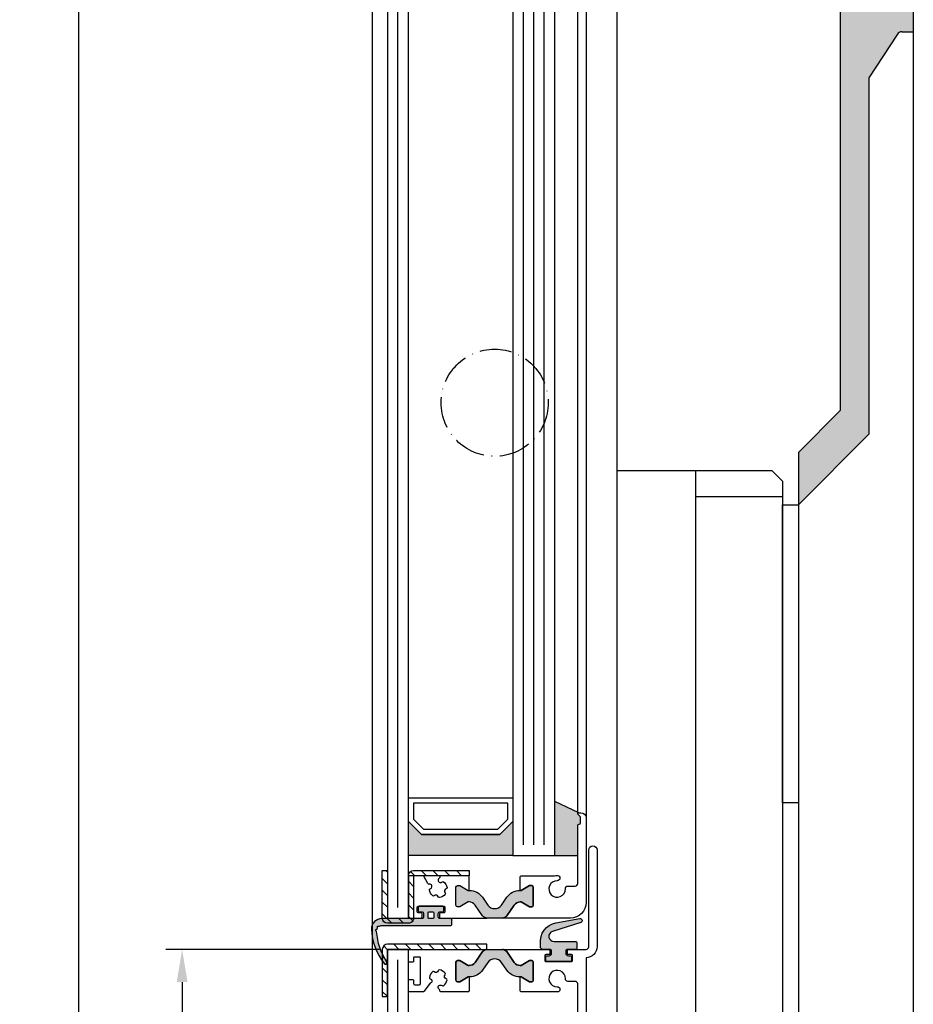
# Model space of a CAD drawing. Extents: x 1417 to 8210, y 7585 to 12923.
# Drawn here: x 7812 to 7983, y 12626 to 12814 of the extents above; entities that cross this region are included whole.
import ezdxf

# ---------------------------------------------------------------- set-up
doc = ezdxf.new("R2010")
doc.units = 0
doc.header["$MEASUREMENT"] = 0
doc.linetypes.add('ACAD_ISO10W100', pattern=[18, 12, -3, 0, -3])
doc.layers.get('0').update_dxf_attribs({"linetype": 'CONTINUOUS'})
doc.layers.get('DEFPOINTS').update_dxf_attribs({"linetype": 'CONTINUOUS'})
for name, color, linetype in [('25720', 7, 'CONTINUOUS'), ('Strichpunkt schmal', 1, 'ACAD_ISO10W100'), ('Vollinie', 7, 'CONTINUOUS')]:
    doc.layers.add(name, color=color, linetype=linetype)
doc.styles.add('ISO9', font='simplex')
doc.dimstyles.new('M 1zu1 schmidt', dxfattribs={"dimscale": 2.5, "dimtxt": 2.5, "dimasz": 2.5, "dimexe": 1.25, "dimexo": 0.625, "dimgap": 0.9750000000000003, "dimtad": 1, "dimdec": 1, "dimdsep": 46, "dimtxsty": 'ISO9', "dimcen": 2.5, "dimclrd": 1, "dimclre": 1, "dimclrt": 1, "dimadec": 0, "dimazin": 0, "dimtfac": 1, "dimtdec": 1, "dimtmove": 0, "dimatfit": 3, "dimfxl": 1, "dimtolj": 1, "dimtzin": 0, "dimlwd": -1, "dimarcsym": 0})

# ---------------------------------------------------------------- blocks, each defined once
blk = doc.blocks.new('*D13')
at = {"color": 1, "lineweight": -2, "transparency": 16777216}
for p, q in [((7878.412926167674, 12861.85263789223), (7820.463015935901, 12861.85263789223)), ((7878.412926167674, 12213.25263883098), (7820.463015935901, 12213.25263883098))]:
    blk.add_line(p, q, dxfattribs=at)
at = {"color": 1, "transparency": 16777216}
blk.add_line((7823.588015935901, 12219.50263883098), (7823.588015935901, 12855.60263789223), dxfattribs=at)
for points in [[(7822.546349269234, 12855.60263789223), (7824.629682602568, 12855.60263789223), (7823.588015935901, 12861.85263789223)], [(7822.546349269234, 12219.50263883098), (7824.629682602568, 12219.50263883098), (7823.588015935901, 12213.25263883098)]]:
    blk.add_solid(points, dxfattribs=at)
at = {"layer": 'DEFPOINTS', "color": 0, "transparency": 16777216}
for p in [(7823.588015935901, 12861.85263789223), (7879.975426167674, 12861.85263789223), (7879.975426167674, 12213.25263883098)]:
    blk.add_point(p, dxfattribs=at)
at = {"color": 1, "transparency": 16777216, "insert": (7816.388611173995, 12537.55263836161), "char_height": 6.25, "attachment_point": 5, "rotation": 90, "style": 'ISO9'}
blk.add_mtext('\\A1;Elementhöhe/height', dxfattribs=at)
blk = doc.blocks.new('*D14')
at = {"color": 1, "lineweight": -2, "transparency": 16777216}
for p, q in [((7881.112926291004, 12636.15263861047), (7840.250688030669, 12636.15263861047)), ((7885.312926161873, 12438.95263861053), (7840.250688030669, 12438.95263861053))]:
    blk.add_line(p, q, dxfattribs=at)
at = {"color": 1, "transparency": 16777216}
blk.add_line((7843.375688030669, 12629.90263861047), (7843.375688030669, 12445.20263861053), dxfattribs=at)
for points in [[(7842.334021364002, 12629.90263861047), (7844.417354697336, 12629.90263861047), (7843.375688030669, 12636.15263861047)], [(7842.334021364002, 12445.20263861053), (7844.417354697336, 12445.20263861053), (7843.375688030669, 12438.95263861053)]]:
    blk.add_solid(points, dxfattribs=at)
at = {"layer": 'DEFPOINTS', "color": 0, "transparency": 16777216}
for p in [(7882.675426291004, 12636.15263861047), (7843.375688030669, 12438.95263861053), (7886.875426161873, 12438.95263861053)]:
    blk.add_point(p, dxfattribs=at)
at = {"color": 1, "transparency": 16777216, "insert": (7836.176283268763, 12537.5526386105), "char_height": 6.25, "attachment_point": 5, "rotation": 90, "style": 'ISO9'}
blk.add_mtext('\\A1;Lamellenhöhe/blade height', dxfattribs=at)

msp = doc.modelspace()

# ---------------------------------------------------------------- hatches: boundary and pattern name
for points in [[(7914.675426441102, 12664.44765263251), (7919.275426311972, 12662.30263746521, 0.6681786379192988), (7919.134004955734, 12661.96121610897), (7919.516847668271, 12661.57837382141, -0.198912367379658), (7919.575426311972, 12661.43695246521), (7919.575426311972, 12660.30263746521, -0.4142135623730951), (7919.375426311973, 12660.10263746521), (7919.275426311972, 12660.10263746521, 0.414213562373095), (7919.075426311972, 12659.90263746521), (7919.075426311972, 12654.15263746521), (7914.675426441102, 12654.15263746521)], [(7886.675426441104, 12660.65263746521), (7889.175426441104, 12658.15263746521), (7904.175426441102, 12658.15263746521), (7906.675426441102, 12660.65263746521), (7906.675426441102, 12654.15263746521), (7886.675426441104, 12654.15263746521)], [(7904.463908925159, 12644.62337913922), (7905.531716762894, 12646.14836677426, -0.2642460723204375), (7908.209275391991, 12647.41955238565), (7909.825426157572, 12648.35263746521), (7910.275426157573, 12648.35263746521, -0.4142135623730951), (7910.575426157572, 12648.05263746521), (7910.575426157572, 12644.60263746521, -0.4142135623730951), (7910.275426157573, 12644.30263746521), (7909.825426157572, 12644.30263746521), (7908.22327916057, 12645.22763746521), (7908.057358208339, 12645.22763746521, 0.2446984432290388), (7906.910545346335, 12644.6306444761), (7905.474011151308, 12642.57906102886, -0.2446984432290244), (7904.65485910702, 12642.15263746521), (7903.175426157572, 12642.15263746521), (7901.695993208124, 12642.15263746521, -0.2446984432290776), (7900.876841163835, 12642.57906102886), (7899.44030696881, 12644.6306444761, 0.2446984432290353), (7898.293494106804, 12645.22763746521), (7898.127573154573, 12645.22763746521), (7896.525426157573, 12644.30263746521), (7896.075426157572, 12644.30263746521, -0.4142135623730951), (7895.775426157573, 12644.60263746521), (7895.775426157573, 12648.05263746521, -0.4142135623730951), (7896.075426157572, 12648.35263746521), (7896.525426157573, 12648.35263746521), (7898.27542576494, 12647.34227472081), (7898.27542576494, 12647.42639726004, -0.2523312425043306), (7900.819135552251, 12646.14836677426), (7901.886943389984, 12644.62337913922, 0.5205670505517475)], [(7901.886943389986, 12633.6818957912), (7900.819135552251, 12632.15690815616, -0.25233123105354), (7898.275425894072, 12630.87887766666), (7898.275425894072, 12630.87763746521), (7898.127573154575, 12630.87763746521), (7896.525426157573, 12629.95263746521), (7896.075426157572, 12629.95263746521, -0.4142135623730951), (7895.775426157573, 12630.25263746521), (7895.775426157573, 12633.70263746521, -0.4142135623730951), (7896.075426157572, 12634.00263746521), (7896.525426157573, 12634.00263746521), (7898.127573154575, 12633.07763746521), (7898.293494106806, 12633.07763746521, 0.2446984432290388), (7899.44030696881, 12633.67463045432), (7900.876841163837, 12635.72621390156, -0.2446984432290244), (7901.695993208125, 12636.15263746521), (7903.175426157572, 12636.15263746521), (7904.654859107021, 12636.15263746521, -0.2446984432290776), (7905.47401115131, 12635.72621390156), (7906.910545346335, 12633.67463045432, 0.2446984432290353), (7908.057358208341, 12633.07763746521), (7908.223279160572, 12633.07763746521), (7909.825426157572, 12634.00263746521), (7910.275426157573, 12634.00263746521, -0.4142135623730951), (7910.575426157572, 12633.70263746521), (7910.575426157572, 12630.25263746521, -0.4142135623730951), (7910.275426157573, 12629.95263746521), (7909.825426157572, 12629.95263746521), (7908.075426550205, 12630.9630002096), (7908.075426550205, 12630.87887767038, -0.25233124250431), (7905.531716762894, 12632.15690815616), (7904.46390892516, 12633.6818957912, 0.5205670505517475)]]:
    msp.add_hatch(color=256).paths.add_polyline_path(points)
h = msp.add_hatch(color=256)
h.paths.add_polyline_path([(7881.121773964379, 12640.59562078377, -0.284915046441572), (7881.016379113146, 12640.59736332363, 0.8062257748374474), (7880.739972949485, 12640.32095715996, -0.4927552355412938), (7880.686483666605, 12640.17165539735, -0.4927552355494797), (7880.594863014799, 12640.04220356898, 0.8040739605728792), (7880.526018781272, 12639.65764276007, -0.2839873949845683), (7880.587428139062, 12639.57232833525, 0.1274780478009884), (7882.545325069756, 12633.74383631112, -0.8869680369710833), (7882.045346066991, 12633.41996765242, -0.1546439421163379), (7879.585991960127, 12640.05134381397, -0.414213562374044), (7881.585991960129, 12642.05134381398), (7889.275426157573, 12642.05134381397, 0.4142135623738941), (7889.575426157572, 12642.35134381397), (7889.575426157572, 12643.05263746521, 0.4142135623739608), (7889.275426157573, 12643.35263746521), (7888.725426157574, 12643.35263746521, -0.4142135623730951), (7888.525426157573, 12643.55263746521), (7888.525426157573, 12644.25263746521, -0.4142135623730951), (7888.725426157572, 12644.45263746521), (7893.225426157574, 12644.45263746521, -0.4142135623730951), (7893.425426157574, 12644.25263746521), (7893.425426157571, 12643.55263746521, -0.4142135623725622), (7893.225426157572, 12643.35263746521), (7892.675426157572, 12643.35263746521, 0.4142135623725622), (7892.375426157571, 12643.05263746521), (7892.375426157571, 12642.35134381397, 0.41474788260396), (7892.675973338874, 12642.05134431299), (7894.775426157573, 12642.05134431299, -0.4142135623744269), (7894.975426157572, 12641.85134431299), (7894.975426157572, 12640.95134431299, -0.414213562373095), (7894.775426157573, 12640.75134431298), (7881.685991960127, 12640.75134431298, 0.1354669660829992)])
h.paths.add_polyline_path([(7890.425426157572, 12642.25263746521, 0.4142135623731902), (7890.625426157571, 12642.05263746521), (7891.325426157572, 12642.05263746521, 0.4142135623730951), (7891.525426157573, 12642.25263746521), (7891.525426157573, 12643.15263746521, 0.4142135623730951), (7891.325426157572, 12643.3526374652), (7890.625426157571, 12643.3526374652, 0.4142135623730951), (7890.425426157572, 12643.15263746521)], flags=16)
h = msp.add_hatch(color=256)
edge = h.paths.add_edge_path()
edge.add_arc((7915.643842699683, 12637.59986927357), 3.735377762262485, 101.7462448076729, 185.4621709572891, ccw=False)
edge.add_line((7914.883403520999, 12641.25702380713), (7919.455967035355, 12642.06329012571))
edge.add_arc((7919.525426306431, 12641.66936702451), 0.4000000000013025, -73.85610321430971, 100.00000000132161, ccw=False)
edge.add_arc((7919.52542630636, 12641.66936702448), 0.399999999997259, 286.1438967964654, 287.3086592845372)
edge.add_line((7919.644433972987, 12641.28748068631), (7914.253036009411, 12639.60735331069))
edge.add_arc((7914.550555175826, 12638.65263746521), 0.999999999998212, 107.3086592753047, 270)
edge.add_line((7914.550555175826, 12637.65263746521), (7918.725426306423, 12637.65263746521))
edge.add_arc((7918.725426306423, 12637.45263746521), 0.1999999999970896, -1.042224084812915e-09, 90, ccw=False)
edge.add_line((7918.925426306422, 12637.45263746521), (7918.925426306422, 12636.35263746521))
edge.add_arc((7918.725426306422, 12636.3526374652), 0.1999999999998181, -89.99999999973937, 1.042224084812915e-09, ccw=False)
edge.add_line((7918.725426306423, 12636.15263746521), (7917.07542630642, 12636.15263746521))
edge.add_arc((7917.075426306421, 12635.85263746521), 0.2999999999992724, 90.0000000001737, 180.0000000006948)
edge.add_line((7916.775426306421, 12635.8526374652), (7916.775426306423, 12635.4526374652))
edge.add_arc((7917.275426306422, 12635.4526374652), 0.4999999999990905, 180, 270.0000000001042)
edge.add_line((7917.275426306423, 12634.95263746521), (7917.675426306422, 12634.95263746521))
edge.add_arc((7917.675426306422, 12634.7526374652), 0.2000000000043656, 1.042224084812915e-09, 90, ccw=False)
edge.add_line((7917.875426306423, 12634.75263746521), (7917.875426306423, 12634.05263746521))
edge.add_arc((7917.675426306423, 12634.05263746521), 0.1999999999998181, 269.99999999973943, 359.9999999989578, ccw=False)
edge.add_line((7917.675426306422, 12633.85263746521), (7913.175426306422, 12633.85263746521))
edge.add_arc((7913.175426306421, 12634.05263746521), 0.2000000000007276, 179.999028595897, 270.00000000026057, ccw=False)
edge.add_arc((7913.175426293011, 12634.05263744401), 0.1999999865893199, 179.99902252395, 179.9999939291604)
edge.add_line((7912.975426306421, 12634.05263746521), (7912.975426306421, 12634.75263746521))
edge.add_arc((7913.175426306422, 12634.7526374652), 0.2000000000007276, 90, 179.9999999989578, ccw=False)
edge.add_line((7913.175426306422, 12634.95263746521), (7913.575426306422, 12634.95263746521))
edge.add_arc((7913.575426306421, 12635.45263746521), 0.5, 270.0000000001042, 360)
edge.add_line((7914.075426306422, 12635.45263746521), (7914.075426306422, 12635.8526374652))
edge.add_arc((7913.775426306421, 12635.8526374652), 0.3000000000010914, 0, 90)
edge.add_line((7913.775426306421, 12636.15263746521), (7912.425426306422, 12636.15263746521))
edge.add_arc((7912.425426306422, 12636.65263746521), 0.5, 180, 270, ccw=False)
edge.add_line((7911.925426306422, 12636.65263746521), (7911.925426306422, 12637.24430415557))
at = {"layer": 'Vollinie'}
msp.add_hatch(color=256, dxfattribs=at).paths.add_polyline_path([(7969.288068474468, 12817.5605969821, 0.2914734195861698), (7968.71068673621, 12818.46690476914), (7967.136286918562, 12819.2010594611, -0.2914734195855565), (7966.558905180304, 12820.10736724814), (7966.558905180283, 12826.40061141023, -0.5486187866266834), (7967.981523442025, 12827.30691919727), (7982.710686736195, 12820.43859755498, -0.2914734195861007), (7983.288068474453, 12819.53228976794), (7983.288068474453, 12811.72326984822), (7981.073205649839, 12811.72326984822, 0.2536751775481999), (7980.235134183597, 12811.26883031001), (7974.788068474439, 12802.90123282938), (7974.788068474431, 12734.73472253609), (7961.28806847446, 12721.2347225361), (7961.28806847446, 12731.23472253614), (7969.28806847446, 12739.23472253611)])
h = msp.add_hatch(dxfattribs=at)
h.set_pattern_fill('ANSI31', color=1, scale=0.5, style=0)
h.set_pattern_definition([(135, (11526.88676119949, 12075.74792376245), (1.122532015133644, 1.122532015133644), [])])
edge = h.paths.add_edge_path()
edge.add_line((7881.675426441102, 12651.25272726469), (7882.675426441104, 12651.25272726469))
edge.add_line((7882.675426441104, 12651.25272726469), (7882.675426441106, 12642.15273524859))
edge.add_line((7882.675426441106, 12642.15273524859), (7886.675426441104, 12642.15268754925))
edge.add_line((7886.675426441104, 12642.15268754925), (7886.675426441104, 12650.25272726469))
edge.add_arc((7887.675426441104, 12650.25272726469), 1, 90, 180, ccw=False)
edge.add_line((7887.675426441104, 12651.25272726469), (7898.275426441104, 12651.25272726469))
edge.add_line((7898.275426441104, 12651.25272726469), (7898.275426441104, 12650.25259533079))
edge.add_line((7898.275426441104, 12650.25259533079), (7887.675426441104, 12650.25267959962))
edge.add_line((7887.675426441104, 12650.25267959962), (7887.675426441104, 12642.15268754925))
edge.add_arc((7886.675426441105, 12642.15268754925), 0.9999999999990905, -90.00045549517091, 0, ccw=False)
edge.add_line((7886.675418491214, 12641.15268754929), (7882.675418491218, 12641.15273524862))
edge.add_arc((7882.675426441109, 12642.15273524859), 1.000000000000677, 179.9999999998958, 269.99954450477696, ccw=False)
edge.add_line((7881.675426441107, 12642.15273524859), (7881.675426441102, 12651.25272726469))
h = msp.add_hatch(dxfattribs=at)
h.set_pattern_fill('ANSI31', color=1, scale=0.5, style=0)
h.set_pattern_definition([(135, (11528.88676119949, 11872.54792376245), (1.122532015133644, 1.122532015133644), [])])
edge = h.paths.add_edge_path()
edge.add_line((7881.675426441104, 12627.15263746521), (7882.675426441104, 12627.15263746521))
edge.add_line((7882.675426441104, 12627.15263746521), (7882.675426441104, 12636.15263746521))
edge.add_line((7882.675426441104, 12636.15263746521), (7901.675426441104, 12636.15263746521))
edge.add_line((7901.675426441104, 12636.15263746521), (7901.675426441104, 12637.1526374652))
edge.add_line((7901.675426441104, 12637.1526374652), (7882.675426441104, 12637.1526374652))
edge.add_arc((7882.675426441105, 12636.1526374652), 1.000000000001819, 90.00000000005213, 179.4995147164837)
edge.add_line((7881.675464591987, 12636.16137247017), (7881.675426441104, 12627.15263746521))

# ---------------------------------------------------------------- linework, layer by layer
for p, q in [((7879.775426157573, 12243.85263746521), (7879.775426157571, 12843.64263819119)), ((7926.575426157572, 12844.05264212796), (7926.575426157574, 12231.46263673923)), ((7920.675426306422, 12820.20753913036), (7920.675426311972, 12661.30263746521)), ((7919.075426311972, 12662.10263746521), (7919.075426338949, 12819.40753915338)), ((7983.288068474453, 12819.53228976794), (7983.28806847446, 12575.72326984822)), ((7969.288068474468, 12817.5605969821), (7969.28806847446, 12739.23472253611)), ((7980.235134183597, 12811.26883031001), (7974.788068474439, 12802.9012328294)), ((7981.073205649839, 12811.72326984822), (7983.288068474453, 12811.72326984822)), ((7974.788068474439, 12802.9012328294), (7974.788068474431, 12734.73472253608)), ((7961.28806847446, 12731.23472253612), (7961.28806847446, 12575.72326984822)), ((7941.588068474456, 12727.72326984822), (7941.588068474456, 12562.72326984822)), ((7956.288068474453, 12727.72326984822), (7941.588068474456, 12727.72326984822)), ((7958.288068474453, 12725.72326984822), (7956.288068474453, 12727.72326984822)), ((7958.288068474453, 12725.72326984822), (7958.288068474453, 12575.72326984822)), ((7958.288068474453, 12722.72326984822), (7941.588068474456, 12722.72326984822)), ((7919.275426311972, 12662.30263746521), (7914.675426441102, 12664.44765263251)), ((7914.675426441102, 12654.15263746521), (7919.075426311972, 12654.15263746521))]:
    msp.add_line(p, q)
for points in [[(7886.675426441104, 12839.35263746515), (7882.675426441104, 12839.35263746515), (7882.675426441104, 12642.15263746521), (7886.675426441104, 12642.15263746521)], [(7914.675426441102, 12827.35263746515), (7906.675426441102, 12827.35263746515), (7906.675426441102, 12654.15263746521), (7914.675426441102, 12654.15263746521)], [(7886.675426441104, 12665.15263746521), (7906.6754264411, 12665.15263746521), (7906.675426441102, 12660.65263746521), (7904.175426441102, 12658.15263746521), (7889.175426441104, 12658.15263746521), (7886.675426441104, 12660.65263746521)], [(7887.675426441104, 12664.15263746521), (7887.675426441104, 12661.06685102758), (7889.589640003475, 12659.15263746521), (7903.76121287873, 12659.15263746521), (7905.6754264411, 12661.06685102758), (7905.6754264411, 12664.15263746521)], [(7886.675426441104, 12660.65263746521), (7889.175426441104, 12658.15263746521), (7904.175426441102, 12658.15263746521), (7906.675426441102, 12660.65263746521), (7906.675426441102, 12654.15263746521), (7886.675426441104, 12654.15263746521)], [(7886.675426441104, 12636.15263746515), (7882.675426441104, 12636.15263746515), (7882.675426441104, 12438.95263746521), (7886.675426441104, 12438.95263746521)]]:
    msp.add_lwpolyline(points, close=True)
msp.add_lwpolyline([(7919.075426306422, 12618.40753913036), (7919.075426306422, 12629.54427718256, 0.4142135623999998), (7918.575426306422, 12630.04427718256), (7917.200073511022, 12630.04427718256, -0.4196250429011094), (7916.700158521923, 12630.55349692906, 2.47860873939752), (7915.154468507722, 12629.00780691486, -1), (7915.172908000622, 12628.00797693676, -0.05151349760519511), (7914.645611170886, 12628.05263746521), (7908.275426415522, 12628.05263746521, -0.4142135623730951), (7908.075426415523, 12628.25263746521), (7908.075426415523, 12630.87763746521), (7908.223279160572, 12630.87763746521), (7909.825426157572, 12629.95263746521), (7910.275426157573, 12629.95263746521, 0.4142135623730951), (7910.575426157572, 12630.25263746521), (7910.575426157572, 12633.70263746521, 0.4142135623730951), (7910.275426157573, 12634.00263746521), (7909.825426157572, 12634.00263746521), (7908.223279160572, 12633.07763746521), (7908.057358208341, 12633.07763746521, -0.244698443229028), (7906.910545346335, 12633.67463045432), (7905.47401115131, 12635.72621390156, 0.2446984432290145), (7904.654859107021, 12636.15263746521), (7913.550426306422, 12636.15263746521, -0.4142135623730951), (7913.750426306423, 12635.95263746521), (7913.750426306423, 12635.35263746521, -0.4142135624000662), (7913.550426306422, 12635.15263746521), (7912.975426306421, 12635.15263746521, 0.4142135623999), (7912.775426306423, 12634.95263746521), (7912.775426306423, 12634.05263746521, 0.414213562399567), (7912.975426306421, 12633.85263746521), (7917.875426306423, 12633.85263746521, 0.4142135623999), (7918.075426306422, 12634.05263746521), (7918.075426306422, 12634.95263746521, 0.414213562399567), (7917.875426306423, 12635.15263746521), (7917.300426306422, 12635.15263746521, -0.4142135623997333), (7917.100426306421, 12635.35263746521), (7917.100426306421, 12635.95263746521, -0.4142135623999), (7917.300426306422, 12636.15263746521), (7920.675426306422, 12636.15263746521, 0.4142135623999998), (7921.175426306422, 12636.65263746521), (7921.175426306422, 12655.15753913036, -1), (7922.775426306423, 12655.15753913036), (7922.775426306423, 12636.65753913036, -0.4142135624000077), (7920.675426306422, 12634.55753913036), (7920.675426306422, 12617.00753913036, -0.4142135623999998)], format="xyb")
for points in [[(7881.675426441102, 12651.25272726469), (7882.675426441104, 12651.25272726469), (7882.675426441106, 12642.15273524859), (7886.675426441104, 12642.15268754925), (7886.675426441104, 12650.25272726469, -0.4142135623730951), (7887.675426441104, 12651.25272726469), (7898.275426441104, 12651.25272726469), (7898.275426441104, 12650.25259533079), (7887.675426441104, 12650.25267959962), (7887.675426441104, 12642.15268754925, -0.4142158908437123), (7886.675418491214, 12641.15268754929), (7882.675418491218, 12641.15273524862, -0.4142112339062031), (7881.675426441107, 12642.15273524859)], [(7886.675426311972, 12642.35263746521, 0.4142135623730951), (7886.875426311973, 12642.15263746521), (7889.100426157574, 12642.15263746521, 0.4142135623741774), (7889.300426157572, 12642.35263746521), (7889.300426157572, 12642.95263746521, 0.4142135623728454), (7889.100426157574, 12643.15263746521), (7888.525426157573, 12643.15263746521, -0.4142135623741774), (7888.325426157572, 12643.35263746521), (7888.325426157572, 12644.25263746521, -0.4142135623728454), (7888.525426157573, 12644.45263746521), (7893.425426157572, 12644.45263746521, -0.4142135623741773), (7893.625426157573, 12644.25263746521), (7893.625426157573, 12643.35263746521, -0.4142135623755091), (7893.425426157572, 12643.15263746521), (7892.850426157574, 12643.15263746521, 0.4142135623727622), (7892.650426157573, 12642.95263746521), (7892.650426157573, 12642.35263746521, 0.4142135623741773), (7892.850426157574, 12642.15263746521), (7901.695993208124, 12642.15263746521, -0.244698443229135), (7900.876841163835, 12642.57906102886), (7899.44030696881, 12644.6306444761, 0.244698443229028), (7898.293494106804, 12645.22763746521), (7898.127573154573, 12645.22763746521), (7896.525426157573, 12644.30263746521), (7896.075426157572, 12644.30263746521, -0.4142135623730951), (7895.775426157573, 12644.60263746521), (7895.775426157573, 12648.05263746521, -0.4142135623730951), (7896.075426157572, 12648.35263746521), (7896.525426157573, 12648.35263746521), (7898.127573154573, 12647.42763746521), (7898.275426157573, 12647.42763746521), (7898.275426157573, 12650.05263746521, 0.4142135623728454), (7898.075426157572, 12650.25263746521), (7892.87112835664, 12650.25263746521, 0.4142135623728454), (7892.671128356641, 12650.05263746521), (7892.671128356641, 12649.94604092071, -0.2586937120835672), (7892.577063795904, 12649.77640105893, 0.2245434574715683), (7892.369160867763, 12649.45262591992, 0.3758474968530513), (7892.69894996395, 12648.96004474807, 0.2738708421205443), (7893.140560223373, 12649.08361189707, -0.3818428255585437), (7893.406353171852, 12649.10437319797, -0.2004401189422177), (7894.061527148488, 12647.96957858264, -0.3818428255583127), (7893.910650860255, 12647.74977578756, 0.2738708421210201), (7893.582833440433, 12647.42911365883, 0.2738708421209093), (7893.706400589438, 12646.98750339941, -0.3818428255582191), (7893.727161890337, 12646.72171045093, -0.2004401189420981), (7892.592367275004, 12646.06653647429, -0.3818428255601781), (7892.372564479922, 12646.21741276252, 0.2738708421205137), (7892.051902351194, 12646.54523018234, 0.2738708421205338), (7891.610292091774, 12646.42166303334, -0.3818428255585436), (7891.344499143294, 12646.40090173244, -0.2004401189421441), (7890.689325166658, 12647.53569634778, -0.3818428255588023), (7890.840201454891, 12647.75549914286, 0.6601343667778411), (7890.975426157574, 12648.57197167278, 0.1429606297032157), (7890.733352252882, 12648.64262984188), (7890.591418227105, 12648.64262984188, -0.2679491924303952), (7890.41821314635, 12648.74262984188), (7889.604144865462, 12650.15263746521, 0.2679491924310984), (7889.430939784706, 12650.25263746521), (7886.875426311973, 12650.25263746521, 0.4142135623730951), (7886.675426311974, 12650.05263746521)], [(7910.575426157572, 12644.60263746521, -0.414213562373095), (7910.275426157573, 12644.30263746521), (7909.825426157572, 12644.30263746521), (7908.22327916057, 12645.22763746521), (7908.057358208339, 12645.22763746521, 0.2446984432290351), (7906.910545346335, 12644.6306444761), (7905.474011151308, 12642.57906102886, -0.2446984432290244), (7904.65485910702, 12642.15263746521), (7903.175426157572, 12642.15263746521), (7901.695993208124, 12642.15263746521, -0.2446984432290349), (7900.876841163835, 12642.57906102886), (7899.44030696881, 12644.6306444761, 0.2446984432290353), (7898.293494106804, 12645.22763746521), (7898.127573154573, 12645.22763746521), (7896.525426157573, 12644.30263746521), (7896.075426157572, 12644.30263746521, -0.414213562373095), (7895.775426157573, 12644.60263746521), (7895.775426157573, 12648.05263746521, -0.4142135623730951), (7896.075426157572, 12648.35263746521), (7896.525426157573, 12648.35263746521), (7898.127573154573, 12647.42763746521), (7898.361679419383, 12647.42763746521, -0.2446984432290353), (7900.819135552251, 12646.14836677426), (7901.886943389984, 12644.62337913922, 0.5205670505517475), (7904.463908925159, 12644.62337913922), (7905.531716762894, 12646.14836677426, -0.2446984432290351), (7907.98917289576, 12647.42763746521), (7908.22327916057, 12647.42763746521), (7909.825426157572, 12648.35263746521), (7910.275426157573, 12648.35263746521, -0.414213562373095), (7910.575426157572, 12648.05263746521)], [(7880.526018781272, 12639.65764276007, -0.8040739605727195), (7880.594863014797, 12640.04220356898, 0.2849150464412707), (7880.682196902443, 12640.10122816707, -0.02932024045749269), (7880.741715489344, 12640.21556230874, 0.2849150464411991), (7880.739972949485, 12640.32095715996, -0.8062257748304129), (7881.016379113146, 12640.59736332363, 0.2849150464416198), (7881.121773964379, 12640.59562078376, -0.135466966083246), (7881.685991960127, 12640.75134431298), (7894.775426157573, 12640.75134431298, 0.414213562373095), (7894.975426157572, 12640.95134431299), (7894.975426157572, 12641.85134431299, 0.414213562374427), (7894.775426157573, 12642.05134431299), (7892.675973338874, 12642.05134431299, -0.41474788260396), (7892.375426157571, 12642.35134381397), (7892.375426157571, 12643.05263746521, -0.4142135623725622), (7892.675426157572, 12643.35263746521), (7893.225426157572, 12643.35263746521, 0.4142135623725622), (7893.425426157571, 12643.55263746521), (7893.425426157574, 12644.25263746521, 0.414213562373095), (7893.225426157574, 12644.45263746521), (7888.725426157572, 12644.45263746521, 0.414213562373095), (7888.525426157573, 12644.25263746521), (7888.525426157573, 12643.55263746521, 0.414213562373095), (7888.725426157574, 12643.35263746521), (7889.275426157573, 12643.35263746521, -0.4142135623739608), (7889.575426157572, 12643.05263746521), (7889.575426157572, 12642.35134381397, -0.4142135623738942), (7889.275426157573, 12642.05134381397), (7881.585991960129, 12642.05134381398, 0.4142135623733614), (7879.585991960127, 12640.05134381398, 0.1542069757095625), (7882.033074092257, 12633.43574258128, 0.9171807910041654), (7882.545325069755, 12633.74383631112, -0.127478047800896), (7880.587428139062, 12639.57232833525, 0.2839873949878269)], [(7890.425426157572, 12643.15263746521, -0.4142135623730951), (7890.625426157571, 12643.3526374652), (7891.325426157572, 12643.3526374652, -0.4142135623730951), (7891.525426157573, 12643.15263746521), (7891.525426157573, 12642.25263746521, -0.4142135623730951), (7891.325426157572, 12642.05263746521), (7890.625426157571, 12642.05263746521, -0.4142135623731902), (7890.425426157572, 12642.25263746521)], [(7911.925426306422, 12637.24430415557, -0.3824425614558822), (7914.883403520999, 12641.25702380713), (7919.455967035355, 12642.06329012571, -0.9477719924814257), (7919.636646573027, 12641.28514046075, 0.005082278862108861), (7919.644433972987, 12641.28748068631), (7914.253036009411, 12639.60735331069, 0.8593111487057437), (7914.550555175826, 12637.65263746521), (7918.725426306423, 12637.65263746521, -0.4142135623744271), (7918.925426306422, 12637.45263746521), (7918.925426306422, 12636.35263746521, -0.4142135623724291), (7918.725426306423, 12636.15263746521), (7917.07542630642, 12636.15263746521, 0.4142135623744048), (7916.775426306421, 12635.8526374652), (7916.775426306423, 12635.4526374652, 0.4142135623720295), (7917.275426306423, 12634.95263746521), (7917.675426306422, 12634.95263746521, -0.4142135623723957), (7917.875426306423, 12634.75263746521), (7917.875426306423, 12634.05263746521, -0.4142135623690994), (7917.675426306422, 12633.85263746521), (7913.175426306422, 12633.85263746521, -0.4142185281549837), (7912.975426306451, 12634.05264085605, 4.238554822902813e-06), (7912.975426306421, 12634.05263746521), (7912.975426306421, 12634.75263746521, -0.4142135623723957), (7913.175426306422, 12634.95263746521), (7913.575426306422, 12634.95263746521, 0.414213562372296), (7914.075426306422, 12635.45263746521), (7914.075426306422, 12635.8526374652, 0.4142135623739831), (7913.775426306421, 12636.15263746521), (7912.425426306422, 12636.15263746521, -0.4142135623733614), (7911.925426306422, 12636.65263746521)], [(7881.675426441104, 12627.15263746521), (7882.675426441104, 12627.15263746521), (7882.675426441104, 12636.15263746521), (7901.675426441104, 12636.15263746521), (7901.675426441104, 12637.1526374652), (7882.675426441104, 12637.1526374652, 0.4116574142175913), (7881.675464591987, 12636.16137247017)], [(7888.975426441105, 12634.50263746521, 0.4142135623731125), (7888.775426441106, 12634.70263746521), (7887.875426441105, 12634.70263746521, 0.4142135623730778), (7887.675426441106, 12634.50263746521), (7887.675426441106, 12633.92763746521, -0.4142135623737871), (7887.475426441105, 12633.7276374652), (7886.875426441103, 12633.72763746521, -0.4142135623726888), (7886.675426441104, 12633.92763746521), (7886.675426441104, 12635.95263746521, -0.4142135623730951), (7886.875426441105, 12636.15263746521), (7901.695993208125, 12636.15263746521, 0.2446984432291305), (7900.876841163837, 12635.72621390156), (7899.44030696881, 12633.67463045432, -0.2446984432290388), (7898.293494106806, 12633.07763746521), (7898.127573154575, 12633.07763746521), (7896.525426157573, 12634.00263746521), (7896.075426157572, 12634.00263746521, 0.4142135623730951), (7895.775426157573, 12633.70263746521), (7895.775426157573, 12630.25263746521, 0.4142135623730951), (7896.075426157572, 12629.95263746521), (7896.525426157573, 12629.95263746521), (7898.127573154575, 12630.87763746521), (7898.275426157573, 12630.87763746521), (7898.275426157573, 12628.25263746521, -0.4142135623730951), (7898.075426157572, 12628.05263746521), (7892.87112835664, 12628.05263746521, -0.4142135623730951), (7892.671128356641, 12628.25263746521), (7892.671128356641, 12628.3592340097, 0.2586937120842068), (7892.577063795904, 12628.52887387149, -0.2245434574717362), (7892.369160867763, 12628.8526490105, -0.3758474968530513), (7892.69894996395, 12629.34523018235, -0.2738708421201951), (7893.140560223371, 12629.22166303334, 0.3818428255595935), (7893.406353171852, 12629.20090173244, 0.2004401189421768), (7894.061527148488, 12630.33569634778, 0.3818428255593919), (7893.910650860254, 12630.55549914286, -0.2738708421204584), (7893.582833440433, 12630.87616127158, -0.2738708421206189), (7893.706400589438, 12631.31777153101, 0.3818428255593782), (7893.727161890337, 12631.58356447948, 0.2004401189421637), (7892.592367275004, 12632.23873845612, 0.3818428255580711), (7892.372564479924, 12632.08786216789, -0.273870842120827), (7892.051902351194, 12631.76004474807, -0.2738708421200042), (7891.610292091774, 12631.88361189707, 0.3818428255594741), (7891.344499143293, 12631.90437319797, 0.2004401189421749), (7890.689325166656, 12630.76957858264, 0.3818428255583906), (7890.840201454889, 12630.54977578756, -0.6601343667774324), (7890.975426157572, 12629.73330325764, -0.06745588216766632), (7890.865725105804, 12629.68255506562, 0.1623798307372989), (7890.762754086008, 12629.60896099479), (7889.691917163412, 12628.13508041475, -0.2400787590804678), (7889.530113764536, 12628.05263746521), (7888.973883174661, 12628.05263746521), (7886.875426441105, 12628.05263746521, -0.4142135623730951), (7886.675426441104, 12628.25263746521), (7886.675426441104, 12630.17763746521, -0.4142135623731368), (7886.875426441105, 12630.37763746521), (7887.475426441105, 12630.37763746521, -0.4142135623731117), (7887.675426441104, 12630.17763746521), (7887.675426441104, 12629.60263746521, 0.4142135623731191), (7887.875426441105, 12629.40263746521), (7888.775426441106, 12629.40263746521, 0.4142135623730737), (7888.975426441105, 12629.60263746521)], [(7895.775426157573, 12633.70263746521, -0.414213562373095), (7896.075426157572, 12634.00263746521), (7896.525426157573, 12634.00263746521), (7898.127573154575, 12633.07763746521), (7898.293494106806, 12633.07763746521, 0.2446984432290351), (7899.44030696881, 12633.67463045432), (7900.876841163837, 12635.72621390156, -0.2446984432290244), (7901.695993208125, 12636.15263746521), (7903.175426157572, 12636.15263746521), (7904.654859107021, 12636.15263746521, -0.2446984432290349), (7905.47401115131, 12635.72621390156), (7906.910545346335, 12633.67463045432, 0.2446984432290353), (7908.057358208341, 12633.07763746521), (7908.223279160572, 12633.07763746521), (7909.825426157572, 12634.00263746521), (7910.275426157573, 12634.00263746521, -0.414213562373095), (7910.575426157572, 12633.70263746521), (7910.575426157572, 12630.25263746521, -0.4142135623730951), (7910.275426157573, 12629.95263746521), (7909.825426157572, 12629.95263746521), (7908.223279160572, 12630.87763746521), (7907.989172895762, 12630.87763746521, -0.2446984432290353), (7905.531716762894, 12632.15690815616), (7904.46390892516, 12633.6818957912, 0.5205670505517475), (7901.886943389986, 12633.6818957912), (7900.819135552251, 12632.15690815616, -0.2446984432290351), (7898.361679419385, 12630.87763746521), (7898.127573154575, 12630.87763746521), (7896.525426157573, 12629.95263746521), (7896.075426157572, 12629.95263746521, -0.414213562373095), (7895.775426157573, 12630.25263746521)]]:
    msp.add_lwpolyline(points, format="xyb", close=True)
msp.add_arc((7981.073205649839, 12810.72326984822), 1, 90, 146.9370280473786)
at = {"layer": '25720', "color": 7, "linetype": 'Continuous', "ltscale": 25.4}
msp.add_lwpolyline([(7919.075426311972, 12648.76589941301), (7919.075426311972, 12659.90263746521, -0.414213562373095), (7919.275426311972, 12660.10263746521), (7919.375426311973, 12660.10263746521, 0.414213562373095), (7919.575426311972, 12660.30263746521), (7919.575426311972, 12661.43695246521, 0.198912367379658), (7919.516847668271, 12661.57837382141), (7919.134004955734, 12661.96121610897, -0.6681786379192989), (7919.275426311972, 12662.30263746521), (7919.675426311972, 12662.30263746521, -0.414213562373095), (7920.675426311972, 12661.30263746521), (7920.675426311972, 12645.15263746521, -0.414213562373095), (7917.675426311972, 12642.15263746521), (7904.65485910702, 12642.15263746521, 0.2446984432290164), (7905.474011151308, 12642.57906102886), (7906.910545346335, 12644.6306444761, -0.2446984432290388), (7908.057358208339, 12645.22763746521), (7908.22327916057, 12645.22763746521), (7909.825426157572, 12644.30263746521), (7910.275426157573, 12644.30263746521, 0.414213562373095), (7910.575426157572, 12644.60263746521), (7910.575426157572, 12648.05263746521, 0.4142135623730953), (7910.275426157573, 12648.35263746521), (7909.825426157572, 12648.35263746521), (7908.22327916057, 12647.42763746521), (7908.075426421073, 12647.42763746521), (7908.075426421073, 12650.05263746521, -0.414213562373095), (7908.275426421072, 12650.25263746521), (7914.620451065063, 12650.25263746521, -0.05400909071505754), (7915.172908006193, 12650.30219965881, -0.9999999999999999), (7915.154468513322, 12649.30236968076, 2.478608739400369), (7916.700158527477, 12647.75667966653, -0.4196250429297702), (7917.200073516572, 12648.26589941298), (7918.575426311972, 12648.26589941301, 0.414213562373095)], format="xyb", close=True, dxfattribs=at)
at = {"layer": 'Strichpunkt schmal', "color": 1, "ltscale": 0.5}
msp.add_circle((7903.175426157572, 12740.75263746521), 10.25, dxfattribs=at)
at = {"layer": 'Vollinie', "color": 1}
for p, q in [((7884.675426441104, 12644.15263746521), (7884.675426441104, 12837.35263746515)), ((7908.675426441102, 12656.15263746521), (7908.6754264411, 12825.35263746515)), ((7910.675426441102, 12656.15263746521), (7910.675426441102, 12825.35263746515)), ((7912.675426441102, 12656.15263746521), (7912.675426441102, 12825.35263746515)), ((7884.675426441104, 12440.95263746521), (7884.675426441104, 12634.15263746515))]:
    msp.add_line(p, q, dxfattribs=at)
at = {"layer": 'Vollinie'}
for p, q in [((7961.28806847446, 12731.23472253612), (7969.28806847446, 12739.23472253611)), ((7961.28806847446, 12721.23472253611), (7974.788068474431, 12734.73472253608)), ((7941.588068474456, 12727.72326984822), (7926.588068474449, 12727.72326984822))]:
    msp.add_line(p, q, dxfattribs=at)
msp.add_lwpolyline([(7961.288068474453, 12664.22326984822), (7958.288068474453, 12664.22326984822), (7958.288068474453, 12721.22326984822), (7961.288068474453, 12721.22326984822)], close=True, dxfattribs=at)

# ---------------------------------------------------------------- dimensions: what is measured, and where the dimension line sits
for base, p1, p2, text, picture, middle in [((7823.588015935901, 12861.85263789223), (7879.975426167674, 12213.25263883098), (7879.975426167674, 12861.85263789223), 'Elementhöhe/height', '*D13', (7816.388611173995, 12537.55263836161)), ((7843.375688030669, 12438.95263861053), (7882.675426291004, 12636.15263861047), (7886.875426161873, 12438.95263861053), 'Lamellenhöhe/blade height', '*D14', (7836.176283268763, 12537.5526386105))]:
    dim = msp.add_linear_dim(base=base, p1=p1, p2=p2, angle=90, text=text, dimstyle='M 1zu1 schmidt')
    dim.commit()
    dim.dimension.update_dxf_attribs({"geometry": picture, "text_midpoint": middle})

doc.saveas('drawing.dxf')
